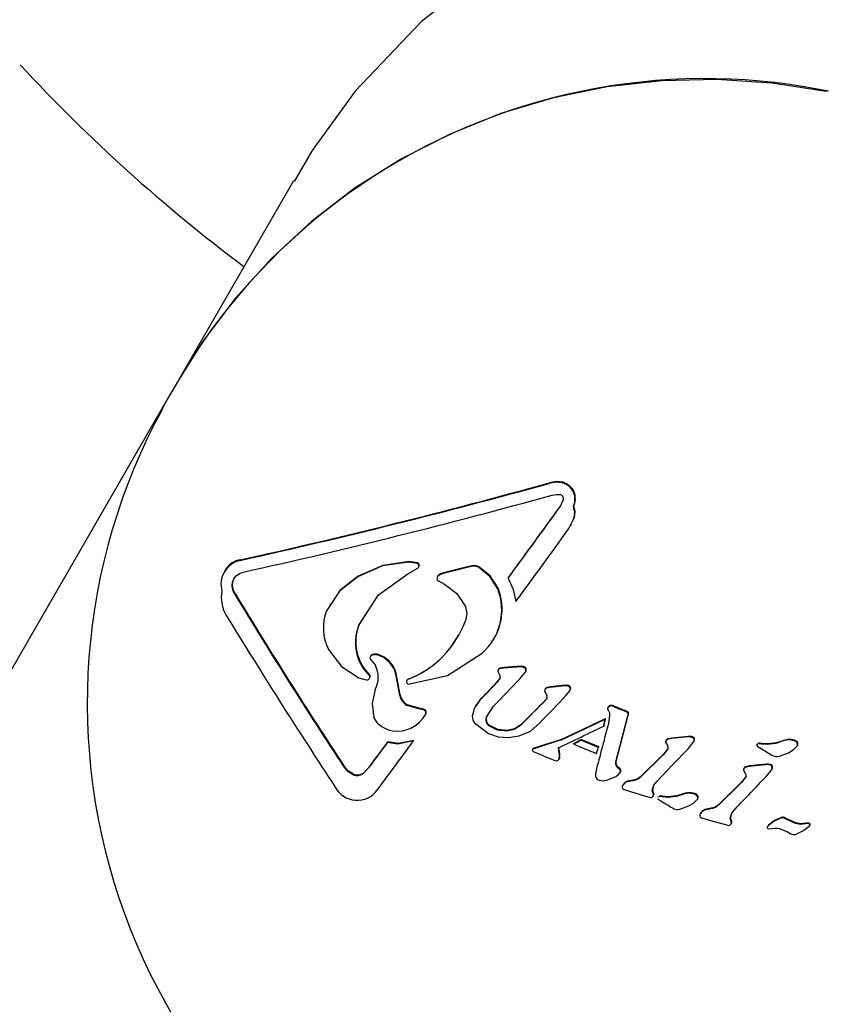
# Model space of a CAD drawing. Units: centimetres. Extents: x 6.49 to 13.37, y 6.02 to 14.5.
# Drawn here: x 10.11 to 10.17, y 12.32 to 12.39 of the extents above; entities that cross this region are included whole.
import ezdxf

# ---------------------------------------------------------------- set-up
doc = ezdxf.new("R2010")
doc.units = ezdxf.units.CM
doc.styles.add('SLDTEXTSTYLE0', font='TXT', dxfattribs={"width": 0.75})
doc.dimstyles.new('SLDDIMSTYLE1', dxfattribs={"dimtxt": 0.15875, "dimasz": 0.08, "dimexe": 0, "dimexo": 0.0625, "dimgap": 0.0396875, "dimtad": 2, "dimdec": 0, "dimlfac": 100, "dimrnd": 1e-09, "dimzin": 12, "dimdsep": 46, "dimtxsty": 'SLDTEXTSTYLE0', "dimblk1": 'DOT', "dimblk2": 'DOT', "dimsah": 1, "dimcen": 0.09, "dimse1": 1, "dimse2": 1, "dimadec": 0, "dimazin": 3, "dimtfac": 1, "dimtdec": 0, "dimtofl": 0, "dimtmove": 0, "dimatfit": 3, "dimldrblk": 'DOT', "dimfxl": 1, "dimfrac": 2, "dimtolj": 1, "dimtzin": 12, "dimarcsym": 0})

# ---------------------------------------------------------------- blocks, each defined once
blk = doc.blocks.new('_Dot')
at = {"color": 0, "linetype": 'ByBlock', "lineweight": -2}
blk.add_line((-0.5, 0), (-1, 0), dxfattribs=at)
at = {"color": 0, "linetype": 'ByBlock', "const_width": 0.5}
blk.add_lwpolyline([(-0.25, 0, 1), (0.25, 0, 1)], format="xyb", close=True, dxfattribs=at)
blk = doc.blocks.new('_D_2')
at = {"color": 7, "linetype": 'Continuous', "lineweight": 0}
blk.add_line((11.7407205525, 14.2938623523), (8.0793961916, 14.2938623523), dxfattribs=at)
at = {"color": 7, "linetype": 'Continuous', "lineweight": 18, "xscale": 0.08, "yscale": 0.08, "rotation": 180}
blk.add_blockref('_Dot', (8.0793961916, 14.2938623523), dxfattribs=at)
at = {"color": 7, "linetype": 'Continuous', "lineweight": 18, "xscale": 0.08, "yscale": 0.08}
blk.add_blockref('_Dot', (11.7407205525, 14.2938623523), dxfattribs=at)
at = {"color": 7, "linetype": 'Continuous', "lineweight": 18, "insert": (9.7341104549, 14.4985018327), "char_height": 0.15875, "attachment_point": 1, "style": 'SLDTEXTSTYLE0'}
blk.add_mtext('366', dxfattribs=at)
blk = doc.blocks.new('_D_11')
at = {"color": 7, "linetype": 'Continuous', "lineweight": 0}
blk.add_line((6.6937532375, 8.1538379134), (6.6937532375, 12.9074049577), dxfattribs=at)
at = {"color": 7, "linetype": 'Continuous', "lineweight": 18, "xscale": 0.08, "yscale": 0.08}
for p, rotation in [((6.6937532375, 12.9074049577, -1.7824615818), 90), ((6.6937532375, 8.1538379134, -1.7824615818), 270)]:
    blk.add_blockref('_Dot', p, dxfattribs=dict(at, rotation=rotation))
at = {"color": 7, "linetype": 'Continuous', "lineweight": 18, "insert": (6.4891137571, 10.3546735184), "char_height": 0.15875, "attachment_point": 1, "rotation": 90.00000000000313, "style": 'SLDTEXTSTYLE0'}
blk.add_mtext('475', dxfattribs=at)

msp = doc.modelspace()

# ---------------------------------------------------------------- linework, layer by layer
at = {"color": 7, "linetype": 'Continuous', "lineweight": 25}
for p, q in [((10.1319567283, 12.3820738084), (10.1236527474, 12.3676908915)), ((10.1236527474, 12.3676908915), (10.1228713306, 12.3663374379)), ((10.1228713306, 12.3663374379), (10.1126077178, 12.3485603391)), ((10.1504363661, 12.36028557), (10.1504103189, 12.3602404548)), ((10.1514143984, 12.3603305378), (10.1513883512, 12.3602854227)), ((10.1521130623, 12.359829242), (10.1520870151, 12.3597841269)), ((10.1514370887, 12.3590609651), (10.1511866592, 12.3585237824)), ((10.1512127064, 12.3585688975), (10.1511866592, 12.3585237824)), ((10.1522018736, 12.3586230309), (10.1521758264, 12.3585779157)), ((10.1518455594, 12.3569808957), (10.1522279227, 12.3577574683)), ((10.1521211268, 12.3575327815), (10.15225397, 12.3578025835)), ((10.1519829746, 12.3571905724), (10.1520321205, 12.3572756956)), ((10.1281424015, 12.3547332949), (10.1281163543, 12.3546881798)), ((10.1270190764, 12.3539633975), (10.1269826256, 12.353900263)), ((10.1402082293, 12.3537131518), (10.1409403095, 12.3541261793)), ((10.1408534568, 12.3544726931), (10.1402878602, 12.3545580922)), ((10.140879504, 12.3545178082), (10.1403139074, 12.3546032073)), ((10.140879504, 12.3545178082), (10.1408534568, 12.3544726931)), ((10.1442951188, 12.3541314326), (10.1427653676, 12.353735802)), ((10.144321166, 12.3541765477), (10.1427914148, 12.3537809171)), ((10.1449163623, 12.3542623716), (10.1442951188, 12.3541314326)), ((10.1449424096, 12.3543074867), (10.144321166, 12.3541765477)), ((10.1366329412, 12.3535536836), (10.136606894, 12.3535085685)), ((10.1424053443, 12.3535871009), (10.1423792971, 12.3535419858)), ((10.1474815005, 12.3534495924), (10.1474554533, 12.3534044773)), ((10.1424176476, 12.3532005386), (10.1428709573, 12.3529636089)), ((10.1467388891, 12.3526825709), (10.1467128419, 12.3526374557)), ((10.1277791351, 12.3522389771), (10.1277530878, 12.352193862)), ((10.1346146006, 12.351561193), (10.1345766965, 12.3514955412)), ((10.1366773091, 12.3500044059), (10.1372118568, 12.350836309)), ((10.1464239152, 12.3490026703), (10.1464590434, 12.3490635141)), ((10.1126077178, 12.3485603391), (10.0884847661, 12.3067781612)), ((10.1382712151, 12.3478304436), (10.1382451679, 12.3477853285)), ((10.1375388372, 12.3475176571), (10.1378709186, 12.3471225055)), ((10.1471186508, 12.34691451), (10.1468390454, 12.346867815)), ((10.1471446981, 12.3469596251), (10.1468650926, 12.3469129301)), ((10.1480921763, 12.3469883934), (10.1471186508, 12.34691451)), ((10.1481182235, 12.3470335086), (10.1471446981, 12.3469596251)), ((10.1481182235, 12.3470335086), (10.1480921763, 12.3469883934)), ((10.1484448878, 12.3470019974), (10.1480921763, 12.3469883934)), ((10.148470935, 12.3470471125), (10.1481182235, 12.3470335086)), ((10.1487403843, 12.3469181781), (10.1487143371, 12.346873063)), ((10.1366823028, 12.3462126809), (10.1372033491, 12.3460539936)), ((10.1375014422, 12.3462938302), (10.137475395, 12.3462487151)), ((10.1396405343, 12.3449317202), (10.1394066801, 12.3462232677)), ((10.1396665815, 12.3449768353), (10.1394327273, 12.3462683828)), ((10.1468493408, 12.3461656226), (10.1466421941, 12.3458638919)), ((10.1468753881, 12.3462107377), (10.1466682413, 12.345909007)), ((10.1467053402, 12.3466722124), (10.1468581796, 12.3463802712)), ((10.1467629437, 12.3468305983), (10.1467288248, 12.3467715026)), ((10.148302471, 12.3461396431), (10.1486766353, 12.3465873691)), ((10.1401728224, 12.3460710084), (10.1401343352, 12.3460043466)), ((10.1402281645, 12.346124417), (10.1402021173, 12.3460793019)), ((10.1504754495, 12.3455168582), (10.1502205982, 12.3454685037)), ((10.1505014968, 12.3455619733), (10.1502466454, 12.3455136188)), ((10.1513351242, 12.3456172887), (10.1504754495, 12.3455168582)), ((10.1505014968, 12.3455619733), (10.1504754495, 12.3455168582)), ((10.1513611715, 12.3456624038), (10.1505014968, 12.3455619733)), ((10.1513611715, 12.3456624038), (10.1513351242, 12.3456172887)), ((10.151652159, 12.3456378636), (10.1513351242, 12.3456172887)), ((10.1516782062, 12.3456829787), (10.1513611715, 12.3456624038)), ((10.1516782062, 12.3456829787), (10.151652159, 12.3456378636)), ((10.1519330281, 12.3455635402), (10.1519069808, 12.345518425)), ((10.1396665815, 12.3449768353), (10.1396405343, 12.3449317202)), ((10.1501383929, 12.3454265277), (10.1501046442, 12.3453680731)), ((10.1516514492, 12.3449492096), (10.1519082256, 12.345277291)), ((10.1402706993, 12.3442383162), (10.1402446521, 12.3441932011)), ((10.1409983608, 12.3439836865), (10.1402446521, 12.3441932011)), ((10.141024408, 12.3440288017), (10.1402706993, 12.3442383162)), ((10.141024408, 12.3440288017), (10.1409983608, 12.3439836865)), ((10.1413487438, 12.3439541335), (10.141024408, 12.3440288017)), ((10.1451442489, 12.3442524776), (10.145105011, 12.3441845156)), ((10.1454045742, 12.3445962547), (10.1451552168, 12.3442301273)), ((10.1458739049, 12.3433462721), (10.1463951973, 12.3441559983)), ((10.1502097745, 12.3446629081), (10.1501837273, 12.344617793)), ((10.1546465501, 12.3440564645), (10.1546205029, 12.3440113494)), ((10.1550691348, 12.3441396085), (10.1548745819, 12.3441801826)), ((10.155095182, 12.3441847236), (10.1549006291, 12.3442252977)), ((10.1413226966, 12.3439090183), (10.1409983608, 12.3439836865)), ((10.1413487438, 12.3439541335), (10.1413226966, 12.3439090183)), ((10.1414689665, 12.3435169415), (10.1414978575, 12.3435669822)), ((10.1415236691, 12.3436122333), (10.1414976219, 12.3435671182)), ((10.1546669981, 12.3438748196), (10.1547658277, 12.3436793384)), ((10.1547821138, 12.3434865352), (10.1546972598, 12.3429463371)), ((10.1547658277, 12.3436793384), (10.1547821138, 12.3434865352)), ((10.1552285667, 12.3401566152), (10.1560798413, 12.3433696165)), ((10.1552546139, 12.3402017303), (10.1561058885, 12.3434147316)), ((10.1558621711, 12.3438710181), (10.1558361239, 12.343825903)), ((10.1560240619, 12.3437433325), (10.1558361239, 12.343825903)), ((10.1560501091, 12.3437884476), (10.1558621711, 12.3438710181)), ((10.1560798413, 12.3433696165), (10.1561116641, 12.3435183378)), ((10.1561058885, 12.3434147316), (10.1561377113, 12.3435634529)), ((10.1561116641, 12.3435183378), (10.1561147223, 12.3436212265)), ((10.1561377113, 12.3435634529), (10.1561407695, 12.3436663416)), ((10.1450319667, 12.3429549732), (10.146036223, 12.3421817933)), ((10.1483721916, 12.3428207975), (10.1483461444, 12.3427756824)), ((10.1543810724, 12.342774738), (10.1543550251, 12.3427296229)), ((10.154487595, 12.3432736652), (10.1544615478, 12.3432285501)), ((10.1474641755, 12.3419082637), (10.1482416452, 12.3420314398)), ((10.1604166828, 12.3419417483), (10.159236038, 12.3418199095)), ((10.1604427301, 12.3419868634), (10.1592620852, 12.3418650247)), ((10.1604427301, 12.3419868634), (10.1604166828, 12.3419417483)), ((10.1607511174, 12.3419563118), (10.1607250702, 12.3419111966)), ((10.1387852632, 12.34159422), (10.138759216, 12.3415491049)), ((10.1394994452, 12.3414244465), (10.138759216, 12.3415491049)), ((10.1395254925, 12.3414695616), (10.1387852632, 12.34159422)), ((10.1406248483, 12.3416520036), (10.1394994452, 12.3414244465)), ((10.1406508955, 12.3416971188), (10.1395254925, 12.3414695616)), ((10.1406508955, 12.3416971188), (10.1406248483, 12.3416520036)), ((10.149668506, 12.3412038894), (10.1492373814, 12.3410602962)), ((10.1496945532, 12.3412490045), (10.1492634286, 12.3411054113)), ((10.1512052132, 12.341699505), (10.149668506, 12.3412038894)), ((10.1512312604, 12.3417446202), (10.1496945532, 12.3412490045)), ((10.1521922037, 12.3414811873), (10.1521661565, 12.3414360721)), ((10.152724633, 12.3417605539), (10.1526985858, 12.3417154387)), ((10.1539666281, 12.3411928403), (10.1526985858, 12.3417154387)), ((10.1539926754, 12.3412379554), (10.152724633, 12.3417605539)), ((10.1539926754, 12.3412379554), (10.1539666281, 12.3411928403)), ((10.1588111098, 12.3415619384), (10.1589773035, 12.341286912)), ((10.1588705395, 12.3417212456), (10.1588373954, 12.3416638384)), ((10.159236038, 12.3418199095), (10.1589523265, 12.3417660411)), ((10.1589783737, 12.3418111562), (10.1589523265, 12.3417660411)), ((10.1592620852, 12.3418650247), (10.1589783737, 12.3418111562)), ((10.1592620852, 12.3418650247), (10.159236038, 12.3418199095)), ((10.1604433885, 12.3410857984), (10.1608206719, 12.3415388652)), ((10.1608467191, 12.3415839803), (10.1608206719, 12.3415388652)), ((10.1654064642, 12.341290142), (10.1664894139, 12.340639021)), ((10.165442951, 12.3414386482), (10.1654089805, 12.3413798095)), ((10.1655959511, 12.3414468959), (10.1654930916, 12.3414407368)), ((10.1656219984, 12.341492011), (10.1655191389, 12.3414858519)), ((10.1657364329, 12.3414331475), (10.1655959511, 12.3414468959)), ((10.1657624801, 12.3414782627), (10.1656219984, 12.341492011)), ((10.166154429, 12.341398284), (10.1657364329, 12.3414331475)), ((10.1661804762, 12.3414433991), (10.1657624801, 12.3414782627)), ((10.1674141519, 12.3417209598), (10.1673881046, 12.3416758446)), ((10.1681210482, 12.3417162561), (10.168095001, 12.341671141)), ((10.1683345069, 12.3413435273), (10.1683084597, 12.3412984122)), ((10.1683509908, 12.341555188), (10.1683249436, 12.3415100729)), ((10.1492634286, 12.3411054113), (10.1492373814, 12.3410602962)), ((10.1511724184, 12.3405566815), (10.1511463712, 12.3405115663)), ((10.1511484106, 12.340387405), (10.1511463712, 12.3405115663)), ((10.1511744579, 12.3404325201), (10.1511724184, 12.3405566815)), ((10.1538451356, 12.3407990428), (10.1538190884, 12.3407539277)), ((10.1586756524, 12.3406807782), (10.1570105941, 12.3390322167)), ((10.1587016996, 12.3407258934), (10.1570366413, 12.3390773319)), ((10.1589863515, 12.3410917802), (10.1586756524, 12.3406807782)), ((10.1590123987, 12.3411368954), (10.1587016996, 12.3407258934)), ((10.1670389143, 12.3405603775), (10.1676875372, 12.3408025599)), ((10.137473253, 12.3398057212), (10.1370017268, 12.3392997861)), ((10.1374993002, 12.3398508363), (10.137027774, 12.3393449012)), ((10.1374993002, 12.3398508363), (10.137473253, 12.3398057212)), ((10.1507795129, 12.3402587926), (10.1509354794, 12.3402201847)), ((10.1510471721, 12.3402509629), (10.1511304758, 12.340338219)), ((10.151156523, 12.3403833341), (10.1511304758, 12.340338219)), ((10.1648580105, 12.3398031985), (10.164572424, 12.3397460825)), ((10.1645984712, 12.3397911976), (10.164572424, 12.3397460825)), ((10.1648840577, 12.3398483136), (10.1645984712, 12.3397911976)), ((10.1660467277, 12.339939019), (10.1648580105, 12.3398031985)), ((10.1648840577, 12.3398483136), (10.1648580105, 12.3398031985)), ((10.1660727749, 12.3399841341), (10.1648840577, 12.3398483136)), ((10.1660727749, 12.3399841341), (10.1660467277, 12.339939019)), ((10.166383433, 12.3399575155), (10.1663573858, 12.3399124004)), ((10.1537751851, 12.339413474), (10.1537532878, 12.3392005798)), ((10.1545689766, 12.3388213112), (10.1552166289, 12.3390798407)), ((10.1555698464, 12.3394136328), (10.1555437991, 12.3393685177)), ((10.1646084107, 12.3390752194), (10.1642965567, 12.3386622171)), ((10.1646344579, 12.3391203345), (10.1643226039, 12.3387073322)), ((10.1644307266, 12.3395411472), (10.1645988006, 12.3392693776)), ((10.1644906988, 12.3397013941), (10.1644569309, 12.3396429063)), ((10.1660758092, 12.3390871842), (10.1664546185, 12.3395428939)), ((10.1664806657, 12.3395880091), (10.1664546185, 12.3395428939)), ((10.1565904141, 12.3388107461), (10.1560281995, 12.3387003431)), ((10.1560542467, 12.3387454582), (10.1560281995, 12.3387003431)), ((10.1566164613, 12.3388558612), (10.1560542467, 12.3387454582)), ((10.1642965567, 12.3386622171), (10.162623897, 12.3370004896)), ((10.1643226039, 12.3387073322), (10.1626499442, 12.3370456047)), ((10.1558205307, 12.338137826), (10.1563641093, 12.3379725175)), ((10.1563641093, 12.3379725175), (10.1575283384, 12.3376317925)), ((10.1575283384, 12.3376317925), (10.1577386292, 12.3375791904)), ((10.157886439, 12.3381505696), (10.1578603918, 12.3381054545)), ((10.1579469812, 12.3377647871), (10.1578603918, 12.3381054545)), ((10.1579730284, 12.3378099022), (10.157886439, 12.3381505696)), ((10.1579730284, 12.3378099022), (10.1579469812, 12.3377647871)), ((10.1582701993, 12.3376298409), (10.1582365259, 12.337571517)), ((10.1584215973, 12.3376353128), (10.1583196973, 12.3376308155)), ((10.1584476446, 12.3376804279), (10.1583457445, 12.3376759306)), ((10.158560879, 12.3376194857), (10.1584215973, 12.3376353128)), ((10.1585869262, 12.3376646008), (10.1584476446, 12.3376804279)), ((10.1589752749, 12.3375783864), (10.158560879, 12.3376194857)), ((10.1590013221, 12.3376235015), (10.1585869262, 12.3376646008)), ((10.1602224836, 12.3378793871), (10.1601964364, 12.337834272)), ((10.1609230218, 12.3378636707), (10.1608969745, 12.3378185556)), ((10.1611516891, 12.3377003939), (10.1611256419, 12.3376552788)), ((10.1598559511, 12.3367338825), (10.1604975131, 12.3369638352)), ((10.1611364075, 12.3374908156), (10.1611103603, 12.3374457005)), ((10.1622012976, 12.3367748344), (10.1616353803, 12.3366580121)), ((10.1616614275, 12.3367031272), (10.1616353803, 12.3366580121)), ((10.1622273449, 12.3368199495), (10.1616614275, 12.3367031272)), ((10.1614276692, 12.3360954218), (10.1619755263, 12.3359375239)), ((10.1619755263, 12.3359375239), (10.1631488876, 12.3356126162)), ((10.1631488876, 12.3356126162), (10.1633608059, 12.335562833)), ((10.1635081349, 12.3361333794), (10.1634820876, 12.3360882643)), ((10.1635701626, 12.3357501699), (10.1634820876, 12.3360882643)), ((10.1635962098, 12.335795285), (10.1635081349, 12.3361333794)), ((10.1635962098, 12.335795285), (10.1635701626, 12.3357501699)), ((10.1674415942, 12.3360920394), (10.1674155469, 12.3360469243)), ((10.1681949518, 12.3356995097), (10.1674155469, 12.3360469243)), ((10.168220999, 12.3357446248), (10.1674415942, 12.3360920394)), ((10.168220999, 12.3357446248), (10.1681949518, 12.3356995097)), ((10.1687723791, 12.3351962091), (10.169187194, 12.3354933982)), ((10.1689320262, 12.3357160131), (10.168905979, 12.3356708979)), ((10.1690526746, 12.3356862219), (10.168905979, 12.3356708979)), ((10.1690787218, 12.335731337), (10.1689320262, 12.3357160131)), ((10.1690787218, 12.335731337), (10.1690526746, 12.3356862219)), ((10.1662139799, 12.3353233671), (10.1663461861, 12.3353063243)), ((10.1663461861, 12.3353063243), (10.1664953757, 12.3353226987)), ((10.1664953757, 12.3353226987), (10.1666889289, 12.3353580321)), ((10.1670322532, 12.3353391616), (10.1676104247, 12.3350968951)), ((10.1676104247, 12.3350968951), (10.1678539775, 12.3349515921)), ((10.1681868023, 12.334908816), (10.1687723791, 12.3351962091))]:
    msp.add_line(p, q, dxfattribs=at)
at = {"color": 7, "linetype": 'Continuous', "lineweight": 25, "flags": 128}
for points in [[(10.1993589021, 12.3924997001), (10.1966780874, 12.3950142671), (10.19377112, 12.3973032114), (10.1905246944, 12.3994036133), (10.1870576736, 12.4012046078), (10.1802067029, 12.4036376132), (10.1764884555, 12.4044129769), (10.1726950418, 12.4048427955), (10.1658675935, 12.4047265284), (10.1588993264, 12.4034191189), (10.1526070514, 12.4011267354), (10.1465764162, 12.3977778119), (10.1412030836, 12.3935950035), (10.136415793, 12.3885454544), (10.1333045162, 12.3842752451), (10.1320173601, 12.3820389156)], [(10.1704149586, 12.3885251727), (10.1664820488, 12.3891384998), (10.1625142404, 12.3894002008), (10.1585434798, 12.3893081685), (10.1546017373, 12.3888631441), (10.1507207495, 12.3880687104), (10.1469317637, 12.3869312639), (10.1432652868, 12.3854599626), (10.1397508389, 12.3836666525), (10.1364167164, 12.3815657724), (10.1332897636, 12.3791742373), (10.130395157, 12.3765113024), (10.1277562022, 12.3735984081), (10.1253941465, 12.3704590073), (10.1236527474, 12.3676908915)], [(10.1228713306, 12.3663374379), (10.122546591, 12.3657649231), (10.1224708312, 12.3656283691)], [(10.1514143984, 12.3603305378), (10.1509239139, 12.3603724882), (10.1504363661, 12.36028557)], [(10.1513883512, 12.3602854227), (10.1508978667, 12.3603273731), (10.1504103189, 12.3602404548)], [(10.1520870151, 12.3597841269), (10.1517855862, 12.3601018594), (10.1513883512, 12.3602854227)], [(10.1521130623, 12.359829242), (10.1518116334, 12.3601469746), (10.1514143984, 12.3603305378)], [(10.1506287474, 12.3593943798), (10.150912578, 12.3594418834), (10.1511994486, 12.3594311426)], [(10.1522279227, 12.3577574683), (10.1522744114, 12.3581736327), (10.1521758264, 12.3585779157)], [(10.15225397, 12.3578025835), (10.1523004586, 12.3582187478), (10.1522018736, 12.3586230309)], [(10.1402878602, 12.3545580922), (10.1383794679, 12.35428186), (10.136606894, 12.3535085685)], [(10.1403139074, 12.3546032073), (10.1384089585, 12.3543279679), (10.1366329412, 12.3535536836)], [(10.1453138496, 12.3541860769), (10.1451212194, 12.3542558072), (10.1449163623, 12.3542623716)], [(10.1453398968, 12.354231192), (10.1451472666, 12.3543009223), (10.1449424096, 12.3543074867)], [(10.1467128419, 12.3526374557), (10.1461371253, 12.3535351976), (10.1453138496, 12.3541860769)], [(10.1467388891, 12.3526825709), (10.1461631726, 12.3535803127), (10.1453398968, 12.354231192)], [(10.1275548206, 12.353096187), (10.1276474115, 12.3533650504), (10.1278168075, 12.3535774412)], [(10.1275808678, 12.3531413021), (10.1276734588, 12.3534101656), (10.1276842852, 12.3534237399)], [(10.1278168075, 12.3535774412), (10.1280613285, 12.3537421932), (10.1283313755, 12.3538380153)], [(10.136606894, 12.3535085685), (10.1352914365, 12.3524693213), (10.1343413884, 12.3510402908)], [(10.1366329412, 12.3535536836), (10.1353174837, 12.3525144364), (10.1346495369, 12.3515097333)], [(10.1366512618, 12.3499592908), (10.1380875909, 12.3521951008), (10.1402082293, 12.3537131518)], [(10.1427653676, 12.353735802), (10.142561892, 12.3536633593), (10.1423792971, 12.3535419858)], [(10.1427914148, 12.3537809171), (10.1425879392, 12.3537084744), (10.1424053443, 12.3535871009)], [(10.1474554533, 12.3534044773), (10.1478222701, 12.3525913731), (10.1480031283, 12.3517118045)], [(10.1275630436, 12.3526605779), (10.1275389183, 12.3528771228), (10.1275548206, 12.353096187)], [(10.1277530878, 12.352193862), (10.1276377905, 12.3524151073), (10.1275630436, 12.3526605779)], [(10.1275890908, 12.352705693), (10.1275649656, 12.3529222379), (10.1275808678, 12.3531413021)], [(10.1277791351, 12.3522389771), (10.1276638377, 12.3524602224), (10.1275890908, 12.352705693)], [(10.1428709573, 12.3529636089), (10.143762976, 12.3523077158), (10.1443685461, 12.351352181)], [(10.1443685461, 12.351352181), (10.1444712718, 12.3508414526), (10.144381131, 12.3503269036)], [(10.1344977372, 12.3482591595), (10.135433424, 12.3470395821), (10.1366823028, 12.3462126809)], [(10.1377388815, 12.347877801), (10.1376371585, 12.3478518631), (10.1375470793, 12.3477947333)], [(10.1377649288, 12.3479229162), (10.1376632057, 12.3478969782), (10.1375731265, 12.3478398484)], [(10.1382451679, 12.3477853285), (10.1379971469, 12.3478670722), (10.1377388815, 12.347877801)], [(10.1382712151, 12.3478304436), (10.1380231942, 12.3479121873), (10.1377649288, 12.3479229162)], [(10.1402423727, 12.3457465386), (10.1430894487, 12.3463802142), (10.145589536, 12.3479983621)], [(10.1487143371, 12.346873063), (10.1485911575, 12.3469633398), (10.1484448878, 12.3470019974)], [(10.1487403843, 12.3469181781), (10.1486172047, 12.3470084549), (10.148470935, 12.3470471125)], [(10.1519069808, 12.345518425), (10.1517891831, 12.3455999589), (10.151652159, 12.3456378636)], [(10.1519330281, 12.3455635402), (10.1518152303, 12.345645074), (10.1516782062, 12.3456829787)], [(10.1378690156, 12.3453710033), (10.1376335137, 12.3443605107), (10.137753066, 12.3433125244)], [(10.1500798643, 12.345273364), (10.1501038649, 12.3451980207), (10.1501427309, 12.3451289685)], [(10.1501427309, 12.3451289685), (10.1501565129, 12.3451051963), (10.1501702965, 12.3450814246), (10.1501840817, 12.3450576533), (10.1501978686, 12.3450338826), (10.1502116572, 12.3450101123), (10.1502254474, 12.3449863425), (10.1502392392, 12.3449625732), (10.1502530327, 12.3449388044)], [(10.145378527, 12.3445511396), (10.1450331955, 12.3440440953), (10.1448702611, 12.3434436076)], [(10.1547276684, 12.3441373331), (10.1546655321, 12.3440819319), (10.1546205029, 12.3440113494)], [(10.1547537157, 12.3441824482), (10.1546915793, 12.344127047), (10.1546465501, 12.3440564645)], [(10.1548745819, 12.3441801826), (10.1547978061, 12.3441700656), (10.1547276684, 12.3441373331)], [(10.1549006291, 12.3442252977), (10.1548238534, 12.3442151808), (10.1547537157, 12.3441824482)], [(10.1560863235, 12.3436916443), (10.1560579905, 12.3437208068), (10.1560240619, 12.3437433325)], [(10.1561123707, 12.3437367594), (10.1560841632, 12.3437659021), (10.1560501091, 12.3437884476)], [(10.1561147223, 12.3436212265), (10.1561055352, 12.3436583479), (10.1560863235, 12.3436916443)], [(10.1561407695, 12.3436663416), (10.1561315825, 12.343703463), (10.1561123707, 12.3437367594)], [(10.1473547663, 12.342367406), (10.1466813211, 12.3424424481), (10.1460623306, 12.342738192)], [(10.1473808136, 12.3424125211), (10.1467073683, 12.3424875633), (10.1460883779, 12.3427833071)], [(10.1483461444, 12.3427756824), (10.147884683, 12.3424880825), (10.1473547663, 12.342367406)], [(10.1483721916, 12.3428207975), (10.1479107302, 12.3425331976), (10.1473808136, 12.3424125211)], [(10.1482416452, 12.3420314398), (10.1490743674, 12.3423681072), (10.1497495636, 12.3429671773)], [(10.1543550251, 12.3427296229), (10.154368323, 12.3427919609), (10.1543816258, 12.3428543071), (10.1543949337, 12.3429166612), (10.1544082466, 12.3429790233), (10.1544215644, 12.3430413933), (10.1544348872, 12.3431037711), (10.1544482151, 12.3431661567), (10.1544615478, 12.3432285501)], [(10.1543810724, 12.342774738), (10.1543943702, 12.3428370761), (10.154407673, 12.3428994222), (10.1544209809, 12.3429617763), (10.1544342938, 12.3430241384), (10.1544476116, 12.3430865084), (10.1544609345, 12.3431488862), (10.1544742623, 12.3432112719), (10.154487595, 12.3432736652)], [(10.146036223, 12.3421817933), (10.1467340043, 12.3419413785), (10.1474641755, 12.3419082637)], [(10.1607250702, 12.3419111966), (10.1605726932, 12.341943708), (10.1604166828, 12.3419417483)], [(10.1607511174, 12.3419563118), (10.1605987404, 12.3419888231), (10.1604427301, 12.3419868634)], [(10.1608572098, 12.3418224819), (10.1607996689, 12.3418792699), (10.1607250702, 12.3419111966)], [(10.1608832571, 12.341867597), (10.1608257161, 12.341924385), (10.1607511174, 12.3419563118)], [(10.1538190884, 12.3407539277), (10.1538375144, 12.3408087619), (10.1538559452, 12.3408636047), (10.1538743806, 12.3409184561), (10.1538928208, 12.3409733161), (10.1539112656, 12.3410281845), (10.1539297151, 12.3410830614), (10.1539481693, 12.3411379466), (10.1539666281, 12.3411928403)], [(10.1538451356, 12.3407990428), (10.1538635616, 12.340853877), (10.1538819924, 12.3409087198), (10.1539004278, 12.3409635712), (10.153918868, 12.3410184312), (10.1539373128, 12.3410732996), (10.1539557624, 12.3411281765), (10.1539742165, 12.3411830618), (10.1539926754, 12.3412379554)], [(10.1608206719, 12.3415388652), (10.1608630105, 12.3416151886), (10.1608860629, 12.3416997257)], [(10.1608467191, 12.3415839803), (10.1608890578, 12.3416603037), (10.1609121102, 12.3417448408)], [(10.1608860629, 12.3416997257), (10.1608833254, 12.3417636363), (10.1608572098, 12.3418224819)], [(10.1609121102, 12.3417448408), (10.1609093726, 12.3418087514), (10.1608832571, 12.341867597)], [(10.1673881046, 12.3416758446), (10.1667867357, 12.3414685345), (10.166154429, 12.341398284)], [(10.1674141519, 12.3417209598), (10.1668127829, 12.3415136496), (10.1661804762, 12.3414433991)], [(10.168095001, 12.341671141), (10.1677420292, 12.341736433), (10.1673881046, 12.3416758446)], [(10.1681210482, 12.3417162561), (10.1677680765, 12.3417815481), (10.1674141519, 12.3417209598)], [(10.1676875372, 12.3408025599), (10.168033402, 12.3410058198), (10.1683084597, 12.3412984122)], [(10.1683249436, 12.3415100729), (10.1682241886, 12.3416105338), (10.168095001, 12.341671141)], [(10.1683509908, 12.341555188), (10.1682502359, 12.3416556489), (10.1681210482, 12.3417162561)], [(10.1492041804, 12.3410120416), (10.1492064446, 12.3409715347), (10.1492209069, 12.3409332308)], [(10.1492209069, 12.3409332308), (10.149264495, 12.3408993048), (10.1493138373, 12.3408749237)], [(10.1582179105, 12.3387575661), (10.1593289002, 12.339918698), (10.1604433885, 12.3410857984)], [(10.1362903869, 12.3392537904), (10.1359372648, 12.3394620111), (10.1356541098, 12.3397759129)], [(10.1509354794, 12.3402201847), (10.1509943929, 12.3402254706), (10.1510471721, 12.3402509629)], [(10.1511304758, 12.340338219), (10.1511422929, 12.3403616248), (10.1511484106, 12.340387405)], [(10.151156523, 12.3403833341), (10.1511684089, 12.3404067795), (10.1511744579, 12.3404325201)], [(10.1552433236, 12.3399091575), (10.1552162582, 12.3400320539), (10.1552285667, 12.3401566152)], [(10.1552693708, 12.3399542726), (10.1552423054, 12.3400771691), (10.1552546139, 12.3402017303)], [(10.1553971152, 12.3397012471), (10.1553065116, 12.3397949784), (10.1552433236, 12.3399091575)], [(10.1554231625, 12.3397463622), (10.1553325589, 12.3398400935), (10.1552693708, 12.3399542726)], [(10.1555794196, 12.3395580201), (10.1555112264, 12.3396600804), (10.1554231625, 12.3397463622)], [(10.1663573858, 12.3399124004), (10.1662038578, 12.3399428892), (10.1660467277, 12.339939019)], [(10.166383433, 12.3399575155), (10.1662299051, 12.3399880043), (10.1660727749, 12.3399841341)], [(10.166490692, 12.3398257062), (10.1664325452, 12.3398815676), (10.1663573858, 12.3399124004)], [(10.1665167392, 12.3398708213), (10.1664585925, 12.3399266827), (10.166383433, 12.3399575155)], [(10.1664806657, 12.3395880091), (10.1665231012, 12.3396644923), (10.1665461111, 12.3397489637)], [(10.1665200639, 12.3397038486), (10.1665171345, 12.3397674799), (10.166490692, 12.3398257062)], [(10.1665461111, 12.3397489637), (10.1665431817, 12.3398125951), (10.1665167392, 12.3398708213)], [(10.1362643397, 12.3392086753), (10.1359112176, 12.339416896), (10.1356280626, 12.3397307978)], [(10.1537532878, 12.3392005798), (10.1537586746, 12.3391177661), (10.1537817591, 12.3390373023)], [(10.1552166289, 12.3390798407), (10.1553958023, 12.339206185), (10.1555437991, 12.3393685177)], [(10.1555533724, 12.3395129049), (10.1554851792, 12.3396149653), (10.1553971152, 12.3397012471)], [(10.1570105941, 12.3390322167), (10.1568165724, 12.3388929864), (10.1565904141, 12.3388107461)], [(10.1570366413, 12.3390773319), (10.1568426197, 12.3389381015), (10.1566164613, 12.3388558612)], [(10.1664546185, 12.3395428939), (10.166497054, 12.3396193772), (10.1665200639, 12.3397038486)], [(10.1540262159, 12.3388227194), (10.1542979221, 12.3387871597), (10.1545689766, 12.3388213112)], [(10.1557296832, 12.3384640331), (10.155687574, 12.3383761786), (10.1556810944, 12.3382780831)], [(10.1560281995, 12.3387003431), (10.1558588175, 12.3386070406), (10.1557296832, 12.3384640331)], [(10.1560542467, 12.3387454582), (10.1558848647, 12.3386521557), (10.1557557304, 12.3385091482)], [(10.1578603918, 12.3381054545), (10.1579771361, 12.338464915), (10.1582179105, 12.3387575661)], [(10.157886439, 12.3381505696), (10.1580031833, 12.3385100301), (10.1580169504, 12.3385267634)], [(10.1601964364, 12.337834272), (10.1596012845, 12.3376381108), (10.1589752749, 12.3375783864)], [(10.1602224836, 12.3378793871), (10.1596273317, 12.337683226), (10.1590013221, 12.3376235015)], [(10.1608969745, 12.3378185556), (10.160547545, 12.33788879), (10.1601964364, 12.337834272)], [(10.1609230218, 12.3378636707), (10.1605735923, 12.3379339051), (10.1602224836, 12.3378793871)], [(10.1611256419, 12.3376552788), (10.1610254698, 12.3377563267), (10.1608969745, 12.3378185556)], [(10.1611516891, 12.3377003939), (10.161051517, 12.3378014418), (10.1609230218, 12.3378636707)], [(10.1577386292, 12.3375791904), (10.1578058887, 12.3375836174), (10.1578675602, 12.3376095281)], [(10.1604975131, 12.3369638352), (10.1608395037, 12.3371601366), (10.1611103603, 12.3374457005)], [(10.162623897, 12.3370004896), (10.1624288402, 12.3368594826), (10.1622012976, 12.3367748344)], [(10.1626499442, 12.3370456047), (10.1624548875, 12.3369045977), (10.1622273449, 12.3368199495)], [(10.1613353471, 12.3364190748), (10.1612931449, 12.3363310219), (10.1612868865, 12.3362333467)], [(10.1616353803, 12.3366580121), (10.1614650056, 12.336563017), (10.1613353471, 12.3364190748)], [(10.1616614275, 12.3367031272), (10.1614910528, 12.3366081321), (10.1613613943, 12.3364641899)], [(10.1634820876, 12.3360882643), (10.1635986821, 12.3364474573), (10.1638404775, 12.3367418846)], [(10.1635081349, 12.3361333794), (10.1636247294, 12.3364925724), (10.163638617, 12.336509483)], [(10.1633608059, 12.335562833), (10.163428488, 12.3355680568), (10.1634905747, 12.3355946219)], [(10.1662292911, 12.3355320484), (10.1661880806, 12.3354848147), (10.1661573964, 12.3354303554)], [(10.1662553384, 12.3355771635), (10.1662141279, 12.3355299298), (10.1661834437, 12.3354754705)], [(10.1671491103, 12.3360877691), (10.1666592007, 12.3358570526), (10.1662292911, 12.3355320484)], [(10.1671751575, 12.3361328842), (10.1666852479, 12.3359021677), (10.1662553384, 12.3355771635)], [(10.168905979, 12.3356708979), (10.1685476067, 12.3356275934), (10.1681949518, 12.3356995097)], [(10.1689320262, 12.3357160131), (10.1685736539, 12.3356727085), (10.168220999, 12.3357446248)], [(10.1691545782, 12.3356720042), (10.169104639, 12.3356849269), (10.1690526746, 12.3356862219)], [(10.1691806254, 12.3357171193), (10.1691304497, 12.3357301693), (10.1690787218, 12.335731337)], [(10.166168552, 12.3353503051), (10.1661887516, 12.3353328607), (10.1662139799, 12.3353233671)], [(10.1666889289, 12.3353580321), (10.1668614714, 12.3353657598), (10.1670322532, 12.3353391616)]]:
    msp.add_lwpolyline(points, dxfattribs=at)
at = {"color": 7, "linetype": 'Continuous', "lineweight": 25}
for centre, radius, start, end in [((10.2005227192, 12.4721542343), 0.1202895358953774, 222.7867874712, 233.1535068815), ((10.1616837019, 12.3453524646), 0.0441062219898189, 59.5518084398, 149.5710943867), ((10.1613192115, 12.3443739272), 0.0442462637677841, 151.3279993032, 248.795178476), ((10.032491546, 12.7861834438), 0.4419641013016751, 282.4955209911, 285.4743065738), ((10.032523344, 12.7862054682), 0.441940313262932, 282.4954408044, 285.4743867604), ((10.1509573078, 12.3590945734), 0.0013235265848641, 337.0228260493, 31.3991599832), ((10.1509833551, 12.3591396885), 0.0013235265848444, 337.0228260489, 31.3991599838), ((10.0321269278, 12.787418161), 0.444125025827944, 282.5103334072, 285.4751764876), ((10.1511501371, 12.3591381196), 0.000297143183818, 344.9504450452, 80.447442815), ((7.2486310983, 14.4701322186), 3.589389777088499, 323.8630012012, 323.964120075), ((7.2486571442, 14.4701773347), 3.589389778731607, 323.8630012012, 323.9641200749), ((7.2448700828, 14.472827586), 3.595457361497773, 323.8470192333, 323.9509403933), ((10.1285015706, 12.3529557543), 0.0017747365167449, 102.5361462523, 196.2709994278), ((10.1283416115, 12.3532447314), 0.0015018341623627, 97.6224319574, 152.264242162), ((10.1408252719, 12.354281487), 0.000193272221949, 306.5276359643, 81.6146469501), ((10.1408513191, 12.3543266021), 0.000193272221949, 306.5276359646, 81.6146469507), ((10.1425228229, 12.353385229), 0.0002125379123156, 132.4770642468, 240.3398497223), ((10.1428013705, 12.3511290309), 0.00419224924887, 311.6881760141, 21.0886983256), ((10.1427939733, 12.3511795835), 0.0042215318847354, 329.9801638763, 20.856516402), ((10.1290792107, 12.3519798311), 0.0023309720469651, 168.1497381108, 211.3493324512), ((10.4579723396, 12.5521283759), 0.3860292270102431, 211.1932238957, 213.3814987351), ((10.4579983868, 12.552173491), 0.3860292269923787, 211.1932238956, 213.3814987351), ((10.4570425521, 12.5513644485), 0.3861462639589197, 211.2977342781, 213.48327728), ((10.1375147622, 12.3498237301), 0.0033985763281531, 159.0249202012, 207.4103784907), ((10.1397537114, 12.3487601032), 0.0033261455697168, 158.8670234038, 225.9332316434), ((10.1397796905, 12.3488052034), 0.0033260873867381, 158.8663591797, 225.9338958674), ((10.1374980762, 12.3529192471), 0.0073550450774735, 291.5704139477, 339.3622767849), ((10.1379424716, 12.3524080122), 0.0066864011056538, 289.9891398508, 332.4261133918), ((10.1376662708, 12.347652527), 0.0001855511260071, 129.9683712084, 226.6239007364), ((10.1374391853, 12.3459731514), 0.0019833290226636, 7.244824575, 66.022449685), ((10.1374654063, 12.3460183957), 0.0019831403313254, 7.2417541324, 66.0255201279), ((10.136151134, 12.3462486219), 0.0019290753533045, 332.9387591783, 26.9367416076), ((10.1469094691, 12.3466761777), 0.0002041673797839, 110.1776000192, 181.1128768798), ((10.1469355163, 12.3467212929), 0.0002041673797862, 110.1776000195, 181.1128768788), ((10.1484895538, 12.346757392), 0.0002527989598202, 317.7348927819, 27.2298447515), ((10.148515601, 12.3468025071), 0.0002527989598281, 317.7348927823, 27.2298447506), ((10.1372264335, 12.3463091411), 0.0002561896487337, 264.8302548132, 346.3574211187), ((10.1373521525, 12.3462789656), 0.0001269007555154, 346.2090913749, 45.9467859155), ((10.1373787525, 12.3463242401), 0.0001264022127155, 346.0792258029, 46.0766514876), ((9.0422762022, 13.4076747645), 1.533020196038838, 316.073034356, 316.1758822974), ((10.1465940664, 12.3462836405), 0.0002812352284409, 335.1880577431, 20.0959817243), ((10.1403068186, 12.3459231514), 0.0001880035898013, 123.8424436075, 249.9530256493), ((9.0560281072, 13.3944341727), 1.512923897757179, 316.0569478375, 316.1259536925), ((9.0560541452, 13.3944792967), 1.512923910530448, 316.0569478378, 316.1259536922), ((10.1502929076, 12.3452680363), 0.0002131098751001, 109.8345758179, 178.5674703458), ((10.1503189548, 12.3453131514), 0.0002131098750923, 109.8345758166, 178.5674703476), ((10.1517393006, 12.3453969892), 0.0002070345793119, 324.67907938, 35.9124562484), ((10.1517653478, 12.3454421043), 0.0002070345793171, 324.6790793816, 35.9124562483), ((10.1406013457, 12.3451013284), 0.0009756666840432, 190.0110568365, 248.5561273073), ((10.1406273929, 12.3451464435), 0.0009756666840367, 190.0110568365, 248.5561273077), ((9.0181506239, 13.4307115803), 1.569619076845868, 316.1320253421, 316.2322964713), ((10.149980711, 12.3448296107), 0.0002933979333539, 313.7845458667, 21.8494515052), ((9.1313096265, 13.3591499794), 1.437838652446008, 315.0186595137, 315.1223429827), ((9.1313356747, 13.3591950936), 1.43783865107752, 315.0186595136, 315.1223429827), ((10.1547852109, 12.3439912588), 0.0001659287532361, 173.0455700932, 224.5669344647), ((10.3054759991, 12.7107798697), 0.3962919453490196, 247.6950861536, 247.8148941286), ((10.3055020453, 12.7108249822), 0.3962919425516788, 247.6950861533, 247.8148941292), ((10.1394334888, 12.3443080818), 0.0019531910197087, 210.644392523, 260.2985050705), ((10.1394310251, 12.3447330223), 0.0023727947031788, 262.0865706244, 330.5697749537), ((10.1412597865, 12.3436611335), 0.0002557431535029, 338.4313118963, 75.7596905757), ((10.1412858337, 12.3437062486), 0.0002557431535013, 338.4313118954, 75.759690576), ((10.145504998, 12.3433825892), 0.0006376629807708, 174.5089315755, 222.1133008097), ((10.1463550161, 12.3431621202), 0.0005151503590427, 159.0549779156, 235.3783083215), ((10.1463810633, 12.3432072354), 0.0005151503590413, 159.0549779155, 235.3783083221), ((9.8638310968, 12.9432002998), 0.6670601073282978, 295.5059126731, 295.8189508604), ((9.8722820894, 12.9399407855), 0.6600687377983758, 294.9967456857, 295.3090151865), ((9.8723081367, 12.9399859003), 0.6600687374481562, 294.9967456857, 295.3090151866), ((11.5550198973, 11.9755763687), 1.447709978788513, 165.2999157172, 165.4444191405), ((7.7740351883, 14.0844821149), 2.93764109526823, 323.5654696554, 323.6077222366), ((7.7740612547, 14.0845272158), 2.937641071405218, 323.5654696552, 323.6077222368), ((7.7555101332, 14.0979777394), 2.962001400097112, 323.54791999, 323.6332019009), ((10.7951440818, 12.4177524193), 0.6485820573980093, 186.778765478, 186.8356809644), ((10.3033266388, 12.7053754329), 0.3940829224341461, 247.444677293, 247.7046579266), ((9.8265129163, 12.9627275869), 0.7014650234727292, 297.6615191975, 297.7106311031), ((9.8265389628, 12.9627727033), 0.7014650249785959, 297.6615191974, 297.710631103), ((10.159034366, 12.3415583742), 0.0002232846169878, 111.5566649377, 179.0853668839), ((10.1590604164, 12.3416034871), 0.0002232878432948, 111.5572184014, 179.0848134195), ((10.1588285718, 12.3411822399), 0.000181871831531, 330.1731123089, 35.1365379592), ((10.1655083002, 12.3413317753), 0.0001100177423179, 97.9458529643, 202.2361004916), ((10.168138594, 12.3414181134), 0.0002078045252212, 324.828340501, 26.2653562855), ((10.1681646412, 12.3414632285), 0.0002078045252268, 324.8283405022, 26.2653562842), ((10.1492640112, 12.3410064249), 6.00937840233e-05, 116.3041959791, 174.636994932), ((10.1492898944, 12.3410516528), 5.99200849528e-05, 116.2114563669, 174.7297345409), ((10.3004106503, 12.6982582532), 0.3880117151449242, 247.0820194049, 247.3167941508), ((10.7951180301, 12.4177073037), 0.6485820529134805, 186.7787654779, 186.8356809646), ((10.166841923, 12.3411430189), 0.0006150418968133, 235.0300665926, 288.6804212012), ((10.1646557503, 12.3395370144), 0.0002250616045713, 111.73027299, 178.947829832), ((10.1646817975, 12.3395821295), 0.0002250616045817, 111.7302729909, 178.9478298298), ((10.1365530176, 12.3399018214), 0.000750857152452, 247.3895001479, 306.6979141103), ((10.1365790648, 12.3399469365), 0.0007508571524594, 247.3895001482, 306.6979141099), ((10.1541193108, 12.3391753111), 0.0003646746227647, 202.2373082783, 255.2096947889), ((10.1554327295, 12.3394483929), 0.0001368082815214, 324.2783640938, 28.1349966623), ((10.1554587768, 12.339493508), 0.000136808281516, 324.2783640925, 28.1349966631), ((8.9727970112, 13.4741769292), 1.646919250956115, 316.318884316, 316.4316003886), ((10.164453279, 12.3391648579), 0.0001791672921452, 329.979738357, 35.687471276), ((10.1365631963, 12.3391539019), 0.0017860928822565, 207.4689604601, 323.9906157706), ((10.1558760359, 12.338332445), 0.0002023793039175, 195.5818052846, 254.0818840331), ((10.1577982989, 12.3377429009), 0.0001502845338746, 297.4431294548, 8.3738627625), ((10.1578243461, 12.337788016), 0.0001502845338697, 297.4431294539, 8.3738627641), ((10.1609421907, 12.337563309), 0.0002052140061618, 325.0331959961, 26.626016497), ((10.1609682379, 12.3376084241), 0.0002052140061483, 325.0331959946, 26.6260164994), ((10.3701887409, 12.6732410856), 0.3970618783713054, 237.7370048592, 237.7801516111), ((10.3656571041, 12.6756299608), 0.3966996376950022, 238.5178509126, 238.6572177212), ((10.1596696086, 12.3373193994), 0.0006144539178055, 234.2962651898, 287.6538267722), ((10.1614790874, 12.3362887176), 0.0002000177503291, 196.071072736, 255.1038323677), ((10.1634210487, 12.3357283307), 0.0001507047231907, 297.4735907858, 8.3322970524), ((10.1634470959, 12.3357734458), 0.0001507047231853, 297.4735907846, 8.332297054), ((10.1672439259, 12.3358168402), 0.0002870409057031, 53.2805282491, 109.2882532611), ((10.1672699731, 12.3358619553), 0.0002870409057109, 53.2805282505, 109.2882532616), ((10.1691182373, 12.3355730868), 0.0001053816827815, 310.8704753068, 69.8273646074), ((10.1691442846, 12.335618202), 0.000105381682786, 310.8704753083, 69.8273646053), ((10.1662288734, 12.3353995138), 7.78470910323e-05, 156.660261653, 219.206657725), ((10.1680700902, 12.335316903), 0.000424448785076, 239.3920557658, 285.9604292677)]:
    msp.add_arc(centre, radius, start, end, dxfattribs=at)

# ---------------------------------------------------------------- dimensions: what is measured, and where the dimension line sits
at = {"color": 7, "linetype": 'Continuous', "lineweight": 18}
dim = msp.add_linear_dim(base=(8.0793961916, 14.2938623523), p1=(11.7407205525, 12.1018800887), p2=(8.0793961916, 11.3952476462), dimstyle='SLDDIMSTYLE1', dxfattribs=at)
dim.commit()
dim.dimension.update_dxf_attribs({"geometry": '_D_2', "text_midpoint": (9.9100583721, 14.2938623523), "dimtype": 160})
dim = msp.add_linear_dim(base=(6.6937532375, 12.9074049577), p1=(9.8429795953, 8.1538379134), p2=(11.2756505525, 12.9074049577), angle=90, dimstyle='SLDDIMSTYLE1', dxfattribs=at)
dim.commit()
dim.dimension.update_dxf_attribs({"geometry": '_D_11', "text_midpoint": (6.6937532375, 10.5306214356), "dimtype": 160})

doc.saveas('drawing.dxf')
